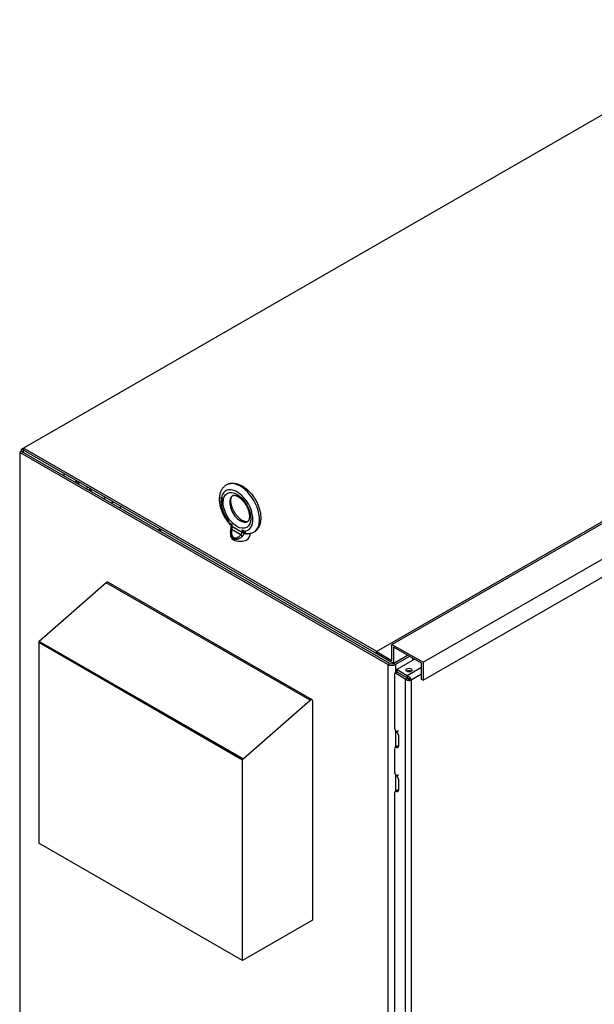
# Model space of a CAD drawing. Units: inches. Extents: x 18 to 429, y 80 to 339.
# Drawn here: x 46 to 72, y 289 to 334 of the extents above; entities that cross this region are included whole.
import ezdxf

# ---------------------------------------------------------------- set-up
doc = ezdxf.new("R2010")
doc.units = ezdxf.units.IN
doc.header["$MEASUREMENT"] = 0

msp = doc.modelspace()

# ---------------------------------------------------------------- linework, layer by layer
at = {"color": 7}
for p, q in [((79.644, 333.853), (45.791, 314.358)), ((62.555, 305.42), (96.496, 324.965)), ((61.848, 305.095), (95.789, 324.64)), ((63.969, 304.606), (97.911, 324.151)), ((63.969, 303.788), (97.911, 323.333)), ((45.702, 314.205), (45.614, 314.154)), ((62.363, 304.509), (45.614, 314.154)), ((45.614, 314.154), (45.614, 265.306)), ((45.791, 314.358), (45.702, 314.307)), ((45.791, 314.256), (45.702, 314.307)), ((45.702, 314.205), (45.702, 314.307)), ((62.452, 304.56), (45.702, 314.205)), ((61.863, 305.103), (45.791, 314.358)), ((45.791, 314.358), (45.791, 314.256)), ((62.585, 304.585), (45.791, 314.256)), ((45.791, 314.154), (45.791, 314.256)), ((48.849, 312.415), (48.83, 312.404)), ((49.429, 312.059), (49.517, 312.11)), ((49.783, 311.856), (49.871, 311.906)), ((54.78, 312.053), (54.78, 312.047)), ((54.78, 312.047), (54.791, 312.053)), ((54.78, 312.047), (54.794, 312.039)), ((54.78, 312.024), (54.784, 312.011)), ((54.792, 312.017), (54.78, 312.024)), ((54.78, 311.952), (54.78, 311.935)), ((54.858, 311.907), (54.78, 311.952)), ((54.78, 311.935), (54.791, 311.941)), ((54.78, 311.935), (54.858, 311.89)), ((54.784, 312.011), (54.793, 312.016)), ((54.784, 312.011), (54.79, 311.997)), ((54.786, 311.881), (54.795, 311.886)), ((54.792, 311.885), (54.786, 311.881)), ((54.848, 312.076), (54.79, 312.11)), ((54.79, 312.096), (54.801, 312.102)), ((54.79, 312.096), (54.848, 312.063)), ((54.79, 312.055), (54.79, 312.096)), ((54.8, 312.057), (54.79, 312.055)), ((54.79, 311.997), (54.798, 312.002)), ((54.79, 311.997), (54.8, 311.984)), ((54.791, 312.109), (54.791, 312.097)), ((54.791, 312.055), (54.791, 312.053)), ((54.791, 312.053), (54.805, 312.045)), ((54.791, 311.945), (54.791, 311.941)), ((54.791, 311.941), (54.858, 311.903)), ((54.796, 312.004), (54.792, 312.017)), ((54.802, 311.887), (54.792, 311.885)), ((54.797, 311.886), (54.793, 311.876)), ((54.794, 312.039), (54.805, 312.045)), ((54.794, 312.039), (54.802, 312.042)), ((54.802, 311.996), (54.796, 312.004)), ((54.81, 312.054), (54.8, 312.057)), ((54.8, 311.984), (54.81, 311.989)), ((54.8, 311.984), (54.81, 311.975)), ((54.801, 312.102), (54.848, 312.075)), ((54.802, 312.042), (54.813, 312.049)), ((54.802, 312.042), (54.81, 312.041)), ((54.81, 311.988), (54.802, 311.996)), ((54.812, 311.884), (54.802, 311.887)), ((54.805, 312.045), (54.813, 312.049)), ((54.822, 312.047), (54.81, 312.054)), ((54.81, 312.041), (54.821, 312.047)), ((54.81, 312.041), (54.822, 312.034)), ((54.822, 311.981), (54.81, 311.988)), ((54.81, 311.975), (54.821, 311.981)), ((54.81, 311.975), (54.822, 311.968)), ((54.82, 311.88), (54.812, 311.884)), ((54.813, 312.049), (54.821, 312.047)), ((54.818, 311.984), (54.821, 311.981)), ((54.821, 312.047), (54.825, 312.044)), ((54.821, 311.981), (54.833, 311.975)), ((54.832, 312.038), (54.822, 312.047)), ((54.822, 312.034), (54.831, 312.039)), ((54.822, 312.034), (54.83, 312.026)), ((54.83, 311.979), (54.822, 311.981)), ((54.822, 311.968), (54.833, 311.975)), ((54.822, 311.968), (54.832, 311.965)), ((54.83, 312.026), (54.838, 312.031)), ((54.83, 312.026), (54.836, 312.018)), ((54.836, 311.981), (54.83, 311.979)), ((54.842, 312.025), (54.832, 312.038)), ((54.832, 311.965), (54.843, 311.971)), ((54.832, 311.965), (54.842, 311.967)), ((54.833, 311.975), (54.843, 311.971)), ((54.836, 312.018), (54.843, 312.022)), ((54.836, 312.018), (54.84, 312.008)), ((54.84, 311.987), (54.836, 311.981)), ((54.836, 311.981), (54.847, 311.987)), ((54.84, 312.008), (54.848, 312.012)), ((54.84, 312.008), (54.842, 311.999)), ((54.842, 311.994), (54.84, 311.987)), ((54.84, 311.987), (54.851, 311.993)), ((54.848, 312.011), (54.842, 312.025)), ((54.842, 311.999), (54.85, 312.003)), ((54.842, 311.999), (54.842, 311.994)), ((54.842, 311.994), (54.851, 311.999)), ((54.842, 311.967), (54.848, 311.974)), ((54.843, 311.971), (54.846, 311.972)), ((54.851, 311.993), (54.847, 311.987)), ((54.848, 312.063), (54.848, 312.076)), ((54.852, 311.996), (54.848, 312.011)), ((54.848, 311.974), (54.852, 311.985)), ((54.852, 311.997), (54.851, 311.993)), ((54.852, 311.985), (54.852, 311.996)), ((54.858, 311.89), (54.858, 311.907)), ((50.137, 311.652), (50.225, 311.702)), ((54.784, 311.83), (54.78, 311.819)), ((54.78, 311.811), (54.791, 311.817)), ((54.782, 311.806), (54.78, 311.811)), ((54.786, 311.881), (54.782, 311.87)), ((54.782, 311.87), (54.793, 311.876)), ((54.782, 311.87), (54.782, 311.862)), ((54.782, 311.862), (54.793, 311.868)), ((54.782, 311.862), (54.786, 311.85)), ((54.782, 311.806), (54.784, 311.796)), ((54.792, 311.833), (54.784, 311.83)), ((54.784, 311.796), (54.792, 311.801)), ((54.784, 311.796), (54.79, 311.785)), ((54.786, 311.85), (54.794, 311.854)), ((54.786, 311.85), (54.792, 311.838)), ((54.79, 311.813), (54.796, 311.82)), ((54.79, 311.805), (54.79, 311.813)), ((54.796, 311.792), (54.79, 311.805)), ((54.79, 311.785), (54.798, 311.789)), ((54.79, 311.785), (54.8, 311.771)), ((54.794, 311.833), (54.791, 311.825)), ((54.791, 311.825), (54.791, 311.817)), ((54.791, 311.817), (54.792, 311.815)), ((54.792, 311.864), (54.796, 311.87)), ((54.792, 311.859), (54.792, 311.864)), ((54.796, 311.849), (54.792, 311.859)), ((54.792, 311.838), (54.8, 311.843)), ((54.792, 311.838), (54.796, 311.833)), ((54.796, 311.833), (54.792, 311.833)), ((54.793, 311.876), (54.793, 311.868)), ((54.793, 311.868), (54.794, 311.866)), ((54.796, 311.87), (54.807, 311.876)), ((54.796, 311.87), (54.804, 311.873)), ((54.804, 311.837), (54.796, 311.849)), ((54.796, 311.833), (54.804, 311.838)), ((54.796, 311.82), (54.807, 311.826)), ((54.796, 311.82), (54.804, 311.821)), ((54.804, 311.782), (54.796, 311.792)), ((54.8, 311.771), (54.81, 311.777)), ((54.8, 311.771), (54.81, 311.763)), ((54.804, 311.873), (54.815, 311.879)), ((54.804, 311.873), (54.812, 311.871)), ((54.812, 311.829), (54.804, 311.837)), ((54.804, 311.821), (54.815, 311.827)), ((54.804, 311.821), (54.812, 311.819)), ((54.812, 311.775), (54.804, 311.782)), ((54.807, 311.876), (54.815, 311.879)), ((54.807, 311.826), (54.815, 311.827)), ((54.81, 311.763), (54.821, 311.769)), ((54.81, 311.763), (54.822, 311.756)), ((54.812, 311.871), (54.823, 311.877)), ((54.812, 311.871), (54.82, 311.867)), ((54.82, 311.825), (54.812, 311.829)), ((54.812, 311.819), (54.822, 311.824)), ((54.812, 311.819), (54.82, 311.814)), ((54.82, 311.77), (54.812, 311.775)), ((54.815, 311.879), (54.823, 311.877)), ((54.815, 311.827), (54.817, 311.826)), ((54.818, 311.771), (54.821, 311.769)), ((54.83, 311.871), (54.82, 311.88)), ((54.82, 311.867), (54.829, 311.872)), ((54.82, 311.867), (54.828, 311.859)), ((54.828, 311.823), (54.82, 311.825)), ((54.82, 311.814), (54.831, 311.821)), ((54.82, 311.814), (54.828, 311.807)), ((54.828, 311.768), (54.82, 311.77)), ((54.821, 311.769), (54.833, 311.762)), ((54.822, 311.756), (54.833, 311.762)), ((54.822, 311.756), (54.832, 311.753)), ((54.823, 311.877), (54.823, 311.877)), ((54.826, 311.824), (54.831, 311.821)), ((54.828, 311.859), (54.836, 311.864)), ((54.828, 311.859), (54.836, 311.847)), ((54.836, 311.826), (54.828, 311.823)), ((54.828, 311.807), (54.839, 311.813)), ((54.828, 311.807), (54.836, 311.797)), ((54.836, 311.769), (54.828, 311.768)), ((54.84, 311.858), (54.83, 311.871)), ((54.831, 311.821), (54.839, 311.813)), ((54.832, 311.753), (54.843, 311.759)), ((54.832, 311.753), (54.842, 311.755)), ((54.833, 311.762), (54.843, 311.759)), ((54.836, 311.847), (54.843, 311.851)), ((54.836, 311.847), (54.84, 311.837)), ((54.84, 311.832), (54.836, 311.826)), ((54.836, 311.826), (54.847, 311.832)), ((54.836, 311.81), (54.847, 311.817)), ((54.836, 311.81), (54.84, 311.811)), ((54.84, 311.806), (54.836, 311.81)), ((54.836, 311.797), (54.843, 311.801)), ((54.836, 311.797), (54.842, 311.784)), ((54.842, 311.776), (54.836, 311.769)), ((54.836, 311.769), (54.847, 311.775)), ((54.839, 311.813), (54.839, 311.812)), ((54.846, 311.846), (54.84, 311.858)), ((54.84, 311.837), (54.847, 311.841)), ((54.84, 311.837), (54.84, 311.832)), ((54.84, 311.832), (54.849, 311.837)), ((54.84, 311.811), (54.846, 311.815)), ((54.848, 311.793), (54.84, 311.806)), ((54.842, 311.784), (54.849, 311.788)), ((54.842, 311.784), (54.842, 311.776)), ((54.842, 311.776), (54.851, 311.781)), ((54.842, 311.755), (54.848, 311.759)), ((54.843, 311.759), (54.848, 311.76)), ((54.85, 311.831), (54.846, 311.846)), ((54.846, 311.815), (54.85, 311.823)), ((54.849, 311.835), (54.847, 311.832)), ((54.847, 311.817), (54.847, 311.817)), ((54.851, 311.78), (54.847, 311.775)), ((54.852, 311.778), (54.848, 311.793)), ((54.848, 311.759), (54.852, 311.77)), ((54.85, 311.823), (54.85, 311.831)), ((54.852, 311.77), (54.852, 311.778)), ((55.133, 310.977), (55.133, 310.996)), ((55.134, 310.976), (55.134, 311.006)), ((51.911, 310.63), (52, 310.68)), ((52.074, 310.638), (51.985, 310.587)), ((55.134, 310.976), (55.271, 310.897)), ((55.177, 310.88), (55.245, 310.841)), ((55.245, 310.851), (55.245, 310.82)), ((55.679, 310.409), (55.261, 310.65)), ((55.271, 310.897), (55.271, 310.784)), ((55.73, 310.519), (55.271, 310.784)), ((55.73, 310.519), (55.73, 310.633)), ((55.73, 310.633), (55.868, 310.554)), ((55.868, 310.583), (55.868, 310.554)), ((55.869, 310.564), (55.869, 310.554)), ((55.212, 310.514), (55.212, 310.363)), ((55.834, 310.502), (55.911, 310.457)), ((56.082, 310.459), (56.082, 310.363)), ((49.556, 308.231), (46.499, 305.551)), ((58.833, 302.889), (49.556, 308.231)), ((49.637, 308.252), (58.914, 302.91)), ((46.482, 305.515), (46.48, 305.501)), ((46.48, 305.501), (46.48, 296.375)), ((55.757, 300.159), (46.48, 305.501)), ((46.49, 305.537), (46.482, 305.515)), ((55.76, 300.172), (46.482, 305.515)), ((46.499, 305.551), (46.49, 305.537)), ((55.767, 300.195), (46.49, 305.537)), ((55.777, 300.208), (46.499, 305.551)), ((62.555, 305.42), (63.969, 304.606)), ((62.555, 304.687), (62.555, 305.42)), ((62.629, 305.293), (62.629, 304.56)), ((63.896, 304.563), (62.629, 305.293)), ((61.848, 305.095), (62.555, 304.687)), ((61.848, 305.01), (61.848, 305.095)), ((62.629, 304.56), (61.848, 305.01)), ((62.629, 304.56), (63.265, 304.926)), ((62.673, 304.585), (63.265, 304.926)), ((63.353, 304.875), (62.717, 304.509)), ((62.796, 304.3), (63.575, 304.748)), ((63.505, 304.708), (63.505, 304.788)), ((62.363, 304.509), (62.452, 304.56)), ((62.363, 304.509), (62.363, 255.661)), ((62.585, 304.585), (62.585, 304.585)), ((62.629, 304.56), (62.628, 304.56)), ((62.717, 304.509), (62.628, 304.56)), ((62.673, 304.586), (62.673, 304.585)), ((62.717, 304.509), (62.717, 304.128)), ((62.782, 304.177), (62.782, 304.279)), ((63.896, 304.371), (63.249, 303.998)), ((63.896, 303.83), (63.896, 304.563)), ((63.969, 304.606), (63.969, 303.788)), ((62.673, 304.085), (62.673, 301.604)), ((62.771, 304.159), (62.683, 304.108)), ((62.796, 304.157), (62.708, 304.106)), ((63.16, 303.845), (62.708, 304.106)), ((63.249, 303.998), (62.796, 304.259)), ((62.796, 304.157), (62.796, 304.259)), ((63.249, 303.896), (62.796, 304.157)), ((63.249, 303.896), (62.796, 304.157)), ((63.16, 303.845), (63.249, 303.896)), ((63.16, 303.845), (63.16, 255.405)), ((63.249, 303.998), (63.249, 303.896)), ((63.422, 303.796), (63.334, 303.847)), ((63.896, 304.069), (63.422, 303.796)), ((63.969, 303.788), (63.896, 303.83)), ((63.422, 303.796), (63.422, 255.455)), ((55.777, 300.208), (58.833, 302.889)), ((58.939, 302.855), (58.939, 292.865)), ((62.717, 301.488), (62.717, 300.746)), ((62.757, 301.449), (62.758, 301.449)), ((62.765, 301.445), (62.853, 301.496)), ((62.849, 301.29), (62.849, 300.787)), ((62.788, 300.787), (62.7, 300.736)), ((62.757, 300.734), (62.758, 300.734)), ((62.673, 300.676), (62.673, 299.605)), ((55.757, 300.159), (55.76, 300.172)), ((55.757, 291.032), (55.757, 300.159)), ((55.76, 300.172), (55.767, 300.195)), ((55.767, 300.195), (55.777, 300.208)), ((62.717, 299.488), (62.717, 298.746)), ((62.757, 299.45), (62.758, 299.45)), ((62.765, 299.445), (62.853, 299.496)), ((62.849, 299.29), (62.849, 298.788)), ((62.673, 298.677), (62.673, 288.115)), ((62.788, 298.787), (62.7, 298.736)), ((62.757, 298.734), (62.758, 298.734)), ((55.757, 291.032), (46.48, 296.375)), ((58.939, 292.865), (55.757, 291.032))]:
    msp.add_line(p, q, dxfattribs=at)
at = {"color": 7, "flags": 128}
for points in [[(48.147, 312.798), (48.155, 312.818), (48.164, 312.838), (48.174, 312.858), (48.185, 312.877)], [(55.14, 310.931), (55.119, 310.956), (55.099, 310.981), (55.079, 311.007), (55.06, 311.034), (55.041, 311.06), (55.023, 311.087), (55.005, 311.115), (54.987, 311.142), (54.97, 311.17), (54.953, 311.199), (54.937, 311.227), (54.921, 311.256), (54.906, 311.285), (54.891, 311.314), (54.877, 311.344), (54.863, 311.373), (54.85, 311.403), (54.837, 311.433), (54.825, 311.463), (54.813, 311.493), (54.802, 311.524), (54.792, 311.554), (54.782, 311.585), (54.773, 311.615), (54.764, 311.645), (54.756, 311.676), (54.748, 311.706), (54.742, 311.737), (54.735, 311.767), (54.73, 311.798), (54.725, 311.828), (54.721, 311.858), (54.717, 311.888), (54.714, 311.918), (54.712, 311.948), (54.71, 311.978), (54.709, 312.007), (54.709, 312.037), (54.71, 312.066), (54.711, 312.095), (54.713, 312.123), (54.716, 312.152), (54.719, 312.18), (54.724, 312.208), (54.729, 312.236), (54.735, 312.263), (54.742, 312.29), (54.75, 312.317), (54.758, 312.344), (54.768, 312.37), (54.778, 312.395), (54.789, 312.42), (54.802, 312.445), (54.815, 312.469), (54.829, 312.493), (54.844, 312.516), (54.86, 312.538), (54.877, 312.559), (54.896, 312.58), (54.915, 312.6), (54.935, 312.619), (54.955, 312.637), (54.977, 312.654), (55, 312.67)], [(55.05, 312.699), (55.071, 312.709), (55.092, 312.717), (55.114, 312.725), (55.136, 312.732), (55.159, 312.739), (55.181, 312.744), (55.204, 312.748), (55.227, 312.752), (55.25, 312.755), (55.273, 312.757), (55.296, 312.758), (55.319, 312.758), (55.342, 312.757), (55.365, 312.756), (55.411, 312.751), (55.457, 312.743), (55.503, 312.733), (55.548, 312.719), (55.593, 312.704), (55.637, 312.686), (55.681, 312.666), (55.724, 312.643), (55.767, 312.619), (55.809, 312.592), (55.85, 312.564), (55.891, 312.534), (55.931, 312.502), (55.971, 312.468), (56.009, 312.432), (56.047, 312.396), (56.084, 312.357), (56.12, 312.317), (56.155, 312.276), (56.189, 312.234), (56.222, 312.19), (56.254, 312.145), (56.285, 312.1), (56.315, 312.053), (56.343, 312.006), (56.37, 311.957), (56.395, 311.908), (56.419, 311.859), (56.442, 311.809), (56.463, 311.758), (56.483, 311.708), (56.501, 311.657), (56.517, 311.605), (56.532, 311.554), (56.545, 311.503), (56.556, 311.452), (56.565, 311.401), (56.573, 311.35), (56.578, 311.299), (56.582, 311.249), (56.584, 311.199), (56.584, 311.15), (56.581, 311.101), (56.577, 311.053), (56.57, 311.006), (56.561, 310.96), (56.55, 310.914), (56.536, 310.869), (56.52, 310.826), (56.501, 310.783), (56.491, 310.762), (56.48, 310.742), (56.468, 310.722), (56.455, 310.703), (56.442, 310.684), (56.428, 310.665), (56.414, 310.647), (56.399, 310.63), (56.383, 310.613), (56.366, 310.597), (56.349, 310.581), (56.331, 310.567), (56.312, 310.552), (56.293, 310.539)], [(54.78, 312.053), (54.78, 312.056), (54.78, 312.058), (54.78, 312.061), (54.78, 312.063), (54.78, 312.066), (54.78, 312.069), (54.78, 312.071), (54.78, 312.074), (54.78, 312.076), (54.78, 312.079), (54.78, 312.082), (54.78, 312.084), (54.78, 312.087), (54.78, 312.089), (54.78, 312.092), (54.78, 312.095), (54.78, 312.097), (54.781, 312.1), (54.781, 312.102), (54.781, 312.105), (54.781, 312.108), (54.781, 312.11), (54.781, 312.113), (54.781, 312.115)], [(55.97, 311.012), (55.964, 311.009), (55.956, 311.007), (55.949, 311.005), (55.94, 311.003), (55.93, 311.002), (55.918, 311.002), (55.905, 311.003), (55.891, 311.004), (55.876, 311.007), (55.859, 311.011), (55.841, 311.016), (55.822, 311.023), (55.802, 311.031), (55.781, 311.04), (55.759, 311.052), (55.737, 311.065), (55.714, 311.079), (55.691, 311.095), (55.667, 311.112), (55.644, 311.131), (55.62, 311.151), (55.596, 311.173), (55.572, 311.196), (55.549, 311.22), (55.526, 311.246), (55.503, 311.273), (55.481, 311.3), (55.459, 311.329), (55.438, 311.358), (55.418, 311.388), (55.399, 311.419), (55.38, 311.451), (55.362, 311.483), (55.345, 311.515), (55.329, 311.548), (55.314, 311.581), (55.3, 311.614), (55.287, 311.647), (55.276, 311.68), (55.265, 311.713), (55.256, 311.745), (55.248, 311.777), (55.241, 311.809), (55.236, 311.84), (55.231, 311.87), (55.228, 311.899), (55.226, 311.927), (55.225, 311.954), (55.225, 311.979), (55.226, 312.004), (55.228, 312.027), (55.231, 312.048), (55.235, 312.068), (55.24, 312.086), (55.245, 312.103), (55.25, 312.118), (55.256, 312.131), (55.262, 312.142), (55.268, 312.152), (55.274, 312.16), (55.28, 312.167), (55.285, 312.173), (55.296, 312.182)], [(55.323, 312.197), (55.33, 312.2), (55.337, 312.202), (55.345, 312.204), (55.354, 312.206), (55.364, 312.207), (55.375, 312.207), (55.388, 312.207), (55.402, 312.205), (55.418, 312.202), (55.434, 312.198), (55.452, 312.193), (55.471, 312.187), (55.491, 312.178), (55.512, 312.169), (55.534, 312.157), (55.556, 312.145), (55.579, 312.13), (55.602, 312.114), (55.626, 312.097), (55.65, 312.078), (55.673, 312.058), (55.697, 312.036), (55.721, 312.013), (55.744, 311.989), (55.767, 311.963), (55.79, 311.937), (55.812, 311.909), (55.834, 311.88), (55.855, 311.851), (55.875, 311.821), (55.895, 311.79), (55.913, 311.758), (55.931, 311.726), (55.948, 311.694), (55.964, 311.661), (55.979, 311.628), (55.993, 311.595), (56.006, 311.562), (56.017, 311.529), (56.028, 311.496), (56.037, 311.464), (56.045, 311.432), (56.052, 311.4), (56.058, 311.37), (56.062, 311.34), (56.065, 311.311), (56.067, 311.282), (56.068, 311.255), (56.068, 311.23), (56.067, 311.205), (56.065, 311.182), (56.062, 311.161), (56.058, 311.141), (56.054, 311.123), (56.049, 311.106), (56.043, 311.092), (56.037, 311.079), (56.031, 311.067), (56.025, 311.057), (56.019, 311.049), (56.014, 311.042), (56.008, 311.036), (55.997, 311.028)], [(54.78, 311.819), (54.78, 311.819), (54.78, 311.818), (54.78, 311.818), (54.78, 311.818), (54.78, 311.817), (54.78, 311.817), (54.78, 311.817), (54.78, 311.816), (54.78, 311.816), (54.78, 311.816), (54.78, 311.815), (54.78, 311.815), (54.78, 311.815), (54.78, 311.814), (54.78, 311.814), (54.78, 311.814), (54.78, 311.814), (54.78, 311.813), (54.78, 311.813), (54.78, 311.813), (54.78, 311.812), (54.78, 311.812), (54.78, 311.812), (54.78, 311.811)], [(55.133, 310.996), (55.133, 310.996), (55.133, 310.997), (55.133, 310.997), (55.133, 310.997), (55.133, 310.998), (55.133, 310.998), (55.133, 310.999), (55.133, 310.999), (55.133, 310.999), (55.133, 311), (55.133, 311), (55.133, 311.001), (55.133, 311.001), (55.133, 311.002), (55.133, 311.002), (55.133, 311.002), (55.133, 311.003), (55.133, 311.003), (55.133, 311.004), (55.134, 311.004), (55.134, 311.004), (55.134, 311.005), (55.134, 311.005), (55.134, 311.006)], [(55.133, 310.977), (55.134, 310.96), (55.136, 310.945), (55.14, 310.931), (55.145, 310.917), (55.151, 310.906), (55.159, 310.895), (55.167, 310.887), (55.177, 310.88)], [(55.212, 310.516), (55.212, 310.549), (55.215, 310.583), (55.218, 310.616), (55.223, 310.649)], [(55.223, 310.649), (55.227, 310.672), (55.231, 310.695), (55.234, 310.717), (55.238, 310.74), (55.241, 310.762), (55.243, 310.783), (55.244, 310.802), (55.245, 310.82)], [(55.245, 310.851), (55.245, 310.852), (55.245, 310.854), (55.245, 310.855), (55.245, 310.857), (55.246, 310.859), (55.247, 310.86), (55.247, 310.862), (55.248, 310.864), (55.249, 310.866), (55.25, 310.868), (55.251, 310.869), (55.252, 310.871), (55.253, 310.873), (55.254, 310.875), (55.256, 310.877), (55.257, 310.879), (55.259, 310.882), (55.26, 310.884), (55.262, 310.886), (55.263, 310.888), (55.265, 310.89), (55.267, 310.893), (55.269, 310.895), (55.271, 310.897)], [(55.261, 310.65), (55.257, 310.624), (55.254, 310.598), (55.252, 310.574), (55.251, 310.55), (55.251, 310.528), (55.252, 310.507), (55.253, 310.486), (55.255, 310.467), (55.258, 310.449), (55.261, 310.431), (55.265, 310.415), (55.269, 310.399), (55.274, 310.385), (55.279, 310.371), (55.285, 310.359), (55.291, 310.347), (55.298, 310.336), (55.305, 310.326), (55.312, 310.317), (55.32, 310.309), (55.328, 310.302), (55.336, 310.295), (55.344, 310.289), (55.352, 310.284)], [(55.271, 310.784), (55.271, 310.78), (55.271, 310.777), (55.271, 310.773), (55.271, 310.77), (55.271, 310.766), (55.27, 310.762), (55.27, 310.758), (55.27, 310.753), (55.27, 310.749), (55.269, 310.744), (55.269, 310.739), (55.269, 310.734), (55.268, 310.729), (55.268, 310.723), (55.267, 310.717), (55.266, 310.711), (55.266, 310.704), (55.265, 310.697), (55.264, 310.69), (55.264, 310.683), (55.263, 310.675), (55.262, 310.667), (55.262, 310.659), (55.261, 310.65)], [(55.73, 310.633), (55.733, 310.626), (55.736, 310.62), (55.739, 310.614), (55.742, 310.607), (55.746, 310.601), (55.749, 310.595), (55.753, 310.589), (55.756, 310.583), (55.76, 310.577), (55.764, 310.572), (55.768, 310.566), (55.772, 310.561), (55.776, 310.555), (55.78, 310.55), (55.784, 310.545), (55.788, 310.54), (55.793, 310.535), (55.797, 310.531), (55.802, 310.526), (55.806, 310.522), (55.811, 310.518), (55.816, 310.514), (55.82, 310.511), (55.825, 310.507)], [(55.868, 310.583), (55.868, 310.582), (55.868, 310.581), (55.868, 310.581), (55.868, 310.58), (55.868, 310.579), (55.868, 310.578), (55.868, 310.577), (55.868, 310.576), (55.868, 310.576), (55.868, 310.575), (55.868, 310.574), (55.868, 310.573), (55.868, 310.572), (55.868, 310.572), (55.868, 310.571), (55.868, 310.57), (55.869, 310.569), (55.869, 310.568), (55.869, 310.568), (55.869, 310.567), (55.869, 310.566), (55.869, 310.565), (55.869, 310.565), (55.869, 310.564)], [(55.956, 310.452), (55.951, 310.452), (55.945, 310.453), (55.94, 310.454), (55.934, 310.455), (55.929, 310.457), (55.924, 310.459), (55.919, 310.462), (55.915, 310.465), (55.91, 310.468), (55.906, 310.472), (55.901, 310.476), (55.897, 310.481), (55.894, 310.486), (55.89, 310.491), (55.887, 310.497), (55.884, 310.503), (55.881, 310.509), (55.878, 310.516), (55.876, 310.523), (55.874, 310.531), (55.872, 310.538), (55.871, 310.547), (55.87, 310.555), (55.869, 310.564)], [(55.212, 310.516), (55.212, 310.497), (55.213, 310.479), (55.214, 310.461), (55.216, 310.443), (55.219, 310.427), (55.222, 310.411), (55.226, 310.396), (55.23, 310.381), (55.234, 310.367), (55.239, 310.354), (55.244, 310.341), (55.25, 310.329), (55.256, 310.318), (55.262, 310.307), (55.269, 310.297), (55.276, 310.287), (55.283, 310.279), (55.291, 310.27), (55.298, 310.262), (55.306, 310.255), (55.314, 310.248), (55.322, 310.242), (55.331, 310.237), (55.339, 310.231)], [(55.339, 310.231), (55.35, 310.225), (55.362, 310.22), (55.374, 310.215), (55.387, 310.211), (55.4, 310.208), (55.415, 310.206), (55.429, 310.204), (55.444, 310.203), (55.46, 310.204), (55.477, 310.205), (55.493, 310.207), (55.511, 310.21), (55.529, 310.214), (55.547, 310.22), (55.566, 310.226), (55.585, 310.234), (55.605, 310.243), (55.625, 310.253), (55.645, 310.265), (55.665, 310.278), (55.686, 310.292), (55.708, 310.308), (55.729, 310.325), (55.751, 310.343)], [(55.352, 310.284), (55.361, 310.279), (55.37, 310.275), (55.38, 310.271), (55.39, 310.269), (55.401, 310.267), (55.412, 310.265), (55.424, 310.265), (55.436, 310.265), (55.448, 310.266), (55.461, 310.268), (55.475, 310.271), (55.488, 310.275), (55.502, 310.28), (55.517, 310.286), (55.532, 310.293), (55.547, 310.301), (55.563, 310.31), (55.579, 310.321), (55.595, 310.332), (55.611, 310.345), (55.628, 310.359), (55.645, 310.375), (55.662, 310.391), (55.679, 310.409)], [(55.679, 310.409), (55.683, 310.413), (55.687, 310.417), (55.691, 310.421), (55.695, 310.425), (55.698, 310.43), (55.702, 310.434), (55.705, 310.438), (55.708, 310.443), (55.711, 310.448), (55.713, 310.452), (55.716, 310.457), (55.718, 310.462), (55.72, 310.467), (55.722, 310.471), (55.723, 310.476), (55.725, 310.481), (55.726, 310.486), (55.727, 310.491), (55.728, 310.495), (55.729, 310.5), (55.729, 310.505), (55.73, 310.51), (55.73, 310.515), (55.73, 310.519)], [(55.751, 310.343), (55.757, 310.349), (55.764, 310.355), (55.769, 310.362), (55.775, 310.368), (55.78, 310.374), (55.786, 310.381), (55.79, 310.387), (55.795, 310.394), (55.799, 310.401), (55.803, 310.408), (55.807, 310.415), (55.811, 310.421), (55.814, 310.428), (55.817, 310.435), (55.82, 310.442), (55.822, 310.449), (55.824, 310.456), (55.826, 310.463), (55.828, 310.47), (55.829, 310.476), (55.83, 310.483), (55.831, 310.49), (55.832, 310.496), (55.832, 310.503)], [(55.825, 310.507), (55.825, 310.507), (55.826, 310.507), (55.826, 310.507), (55.826, 310.507), (55.827, 310.506), (55.827, 310.506), (55.827, 310.506), (55.827, 310.506), (55.828, 310.506), (55.828, 310.505), (55.828, 310.505), (55.829, 310.505), (55.829, 310.505), (55.829, 310.505), (55.83, 310.505), (55.83, 310.504), (55.83, 310.504), (55.83, 310.504), (55.831, 310.504), (55.831, 310.504), (55.831, 310.503), (55.832, 310.503), (55.832, 310.503), (55.832, 310.503)], [(55.834, 310.502), (55.834, 310.502), (55.834, 310.502), (55.834, 310.502), (55.834, 310.502), (55.834, 310.502), (55.834, 310.502), (55.834, 310.502), (55.834, 310.502), (55.834, 310.502), (55.833, 310.502), (55.833, 310.502), (55.833, 310.502), (55.833, 310.502), (55.833, 310.502), (55.833, 310.502), (55.833, 310.502), (55.833, 310.503), (55.833, 310.503), (55.833, 310.503), (55.833, 310.503), (55.832, 310.503), (55.832, 310.503), (55.832, 310.503), (55.832, 310.503)], [(56.244, 310.51), (56.21, 310.495), (56.175, 310.482), (56.139, 310.472), (56.103, 310.463), (56.067, 310.457), (56.03, 310.453), (55.993, 310.451), (55.956, 310.452)], [(63.16, 303.845), (63.169, 303.838), (63.179, 303.832), (63.189, 303.826), (63.199, 303.82), (63.209, 303.815), (63.221, 303.81), (63.232, 303.805), (63.243, 303.801), (63.255, 303.798), (63.267, 303.794), (63.279, 303.792), (63.291, 303.789), (63.303, 303.788), (63.315, 303.786), (63.327, 303.785), (63.339, 303.785), (63.351, 303.785), (63.362, 303.785), (63.373, 303.786), (63.384, 303.787), (63.394, 303.789), (63.404, 303.791), (63.413, 303.793), (63.422, 303.796)], [(63.249, 303.998), (63.259, 303.994), (63.269, 303.989), (63.28, 303.984), (63.29, 303.978), (63.3, 303.971), (63.31, 303.964), (63.319, 303.956), (63.328, 303.948), (63.337, 303.94), (63.346, 303.931), (63.355, 303.922), (63.363, 303.913), (63.37, 303.903), (63.377, 303.894), (63.384, 303.884), (63.39, 303.874), (63.396, 303.864), (63.402, 303.854), (63.406, 303.844), (63.411, 303.834), (63.414, 303.824), (63.417, 303.814), (63.42, 303.805), (63.422, 303.796)], [(63.249, 303.896), (63.253, 303.895), (63.258, 303.894), (63.262, 303.893), (63.267, 303.892), (63.271, 303.891), (63.276, 303.889), (63.28, 303.887), (63.284, 303.885), (63.288, 303.883), (63.292, 303.881), (63.296, 303.879), (63.3, 303.877), (63.304, 303.874), (63.307, 303.872), (63.311, 303.869), (63.314, 303.867), (63.317, 303.864), (63.32, 303.862), (63.323, 303.859), (63.325, 303.856), (63.328, 303.854), (63.33, 303.852), (63.332, 303.849), (63.334, 303.847)], [(63.249, 303.896), (63.252, 303.892), (63.255, 303.889), (63.258, 303.886), (63.261, 303.882), (63.265, 303.879), (63.268, 303.876), (63.272, 303.873), (63.276, 303.871), (63.28, 303.868), (63.283, 303.866), (63.287, 303.864), (63.291, 303.861), (63.295, 303.859), (63.299, 303.858), (63.303, 303.856), (63.307, 303.854), (63.311, 303.853), (63.314, 303.852), (63.318, 303.851), (63.321, 303.85), (63.325, 303.849), (63.328, 303.848), (63.331, 303.847), (63.334, 303.847)]]:
    msp.add_lwpolyline(points, dxfattribs=at)
at = {"color": 7}
for centre, major_axis, ratio, start_param, end_param in [((47.735, 313.128), (0.094, 0.162), 0.578093, 1.530677, 2.015714), ((48.36, 312.768), (0.156, 0.271), 0.578093, 1.546729, 1.831986), ((48.365, 312.765), (-0.156, -0.271), 0.578093, 4.688322, 4.973579), ((48.407, 312.741), (-0.126, -0.219), 0.578093, 4.682601, 5.037688), ((48.407, 312.741), (0.094, 0.162), 0.578093, 1.530677, 2.015714), ((55.647, 311.605), (-0.622, 1.081), 0.578093, 3.101692, 6.323086), ((48.778, 312.527), (-0.094, -0.162), 0.578093, 4.67227, 5.157307), ((48.849, 312.486), (-0.0437, -0.0758), 0.578093, 4.626336, 5.886251), ((48.849, 312.486), (0.0437, 0.0758), 0.578093, 3.538527, 4.798442), ((55.501, 311.52), (0.513, -0.891), 0.578093, 6.028547, 9.996583), ((55.501, 311.52), (0.513, -0.891), 0.578093, 3.788386, 4.067816), ((54.952, 312.203), (0.229, 0), 0.575862, 3.867339, 3.927001), ((55.647, 311.605), (0.337, -0.585), 0.578093, 3.101692, 6.323086), ((55.501, 311.52), (0.513, -0.891), 0.578093, 4.082349, 4.970895), ((55.134, 310.977), (-0.001, 0), 0.575862, 0, 0.785398), ((55.282, 311.062), (-0.105, -0.182), 0.578093, 5.495853, 6.283185), ((55.312, 310.634), (-0.0888, 0.0145), 0.099615, 5.333714, 6.283183), ((55.335, 310.82), (-0.09, 0), 0.575862, 6.283185, 7.068584), ((55.868, 310.554), (-0.001, 0), 0.575862, 0.785398, 2.356194), ((56.016, 310.639), (-0.105, -0.182), 0.578093, 5.495853, 6.283185), ((56.017, 310.639), (-0.104, -0.181), 0.578093, 5.495853, 6.789205), ((55.647, 310.363), (0.435, 0), 0.575862, 3.141593, 6.283185), ((55.403, 310.268), (-0.0449, -0.078), 0.578095, 4.842611, 5.495876), ((55.729, 310.394), (0.0662, -0.061), 0.298551, 4.153282, 5.301267), ((55.794, 310.556), (0.09, 0), 0.575862, 3.926989, 5.067566), ((49.577, 308.148), (0.06, 0.104), 0.578093, 0, 1.038248), ((62.54, 304.611), (-0.25, 0), 0.575862, 0.785398, 2.356194), ((62.54, 304.611), (-0.125, 0), 0.575862, 0.785398, 2.356194), ((62.629, 304.61), (-0.0625, 0), 0.575862, 0.785398, 0.909976), ((62.629, 304.61), (-0.0625, 0), 0.575862, 2.178479, 2.356194), ((62.832, 304.279), (-0.05, 0), 0.575862, 5.497787, 7.068583), ((62.708, 304.065), (-0.025, 0.0433), 0.578093, 5.499721, 7.070517), ((62.796, 304.116), (-0.025, 0.0433), 0.578093, 5.499721, 6.283185), ((62.832, 304.177), (-0.05, 0), 0.575862, 0, 0.785398), ((63.336, 304.151), (0.14, 0), 0.575862, 0.683533, 2.45806), ((58.854, 302.806), (0.06, 0.104), 0.578093, 5.495853, 7.321433), ((62.765, 301.551), (0.065, -0.113), 0.578093, 3.928924, 5.499601), ((62.757, 301.343), (-0.065, 0.113), 0.578093, 5.423068, 5.499721), ((62.757, 301.343), (-0.065, 0.113), 0.578093, 3.928925, 5.423068), ((62.765, 300.624), (-0.065, 0.113), 0.578093, 5.576374, 7.070513), ((62.757, 300.84), (0.065, -0.113), 0.578093, 5.499841, 7.070517), ((62.765, 300.624), (-0.065, 0.113), 0.578093, 5.499721, 5.576374), ((62.853, 300.674), (-0.065, 0.113), 0.578093, 5.578653, 6.283185), ((62.846, 300.891), (0.065, -0.113), 0.578093, 5.499841, 5.537331), ((62.765, 299.552), (0.065, -0.113), 0.578093, 3.928924, 5.499601), ((62.757, 299.343), (-0.065, 0.113), 0.578093, 5.423068, 5.499721), ((62.757, 299.343), (-0.065, 0.113), 0.578093, 3.928925, 5.423068), ((62.765, 298.624), (-0.065, 0.113), 0.578093, 5.576374, 7.070511), ((62.757, 298.84), (0.065, -0.113), 0.578093, 5.499841, 7.070517), ((62.765, 298.624), (-0.065, 0.113), 0.578093, 5.499721, 5.576374), ((62.853, 298.675), (-0.065, 0.113), 0.578093, 5.578653, 6.283185), ((62.846, 298.891), (0.065, -0.113), 0.578093, 5.499841, 5.537331)]:
    msp.add_ellipse(centre, major_axis=major_axis, ratio=ratio, start_param=start_param, end_param=end_param, dxfattribs=at)
for centre, major_axis, ratio in [((55.501, 311.52), (-0.446, 0.775), 0.578093), ((63.336, 304.254), (0.14, 0), 0.575862)]:
    msp.add_ellipse(centre, major_axis=major_axis, ratio=ratio, dxfattribs=at)

doc.saveas('drawing.dxf')
